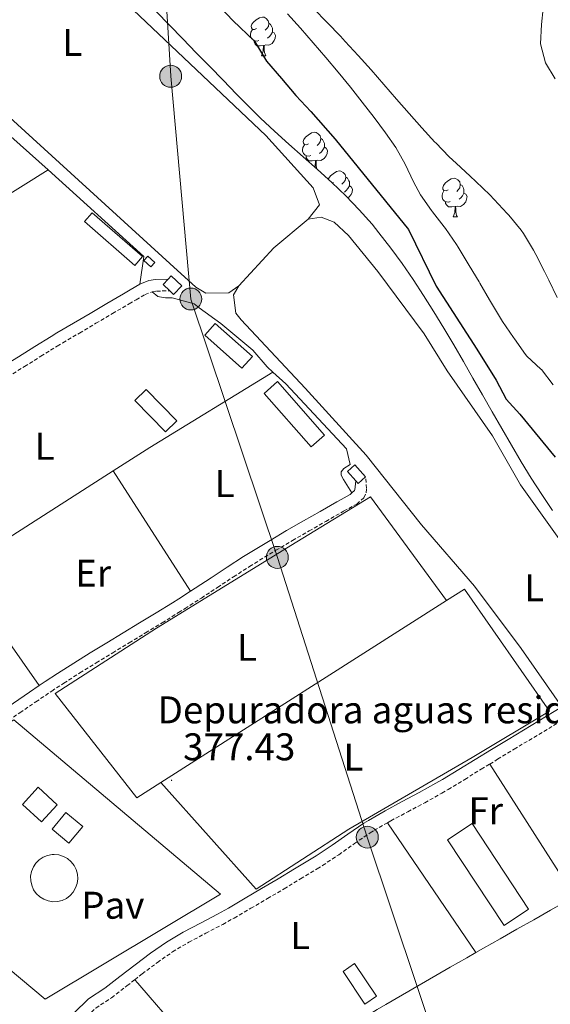
# Model space of a CAD drawing. Units: metres. Extents: x 630842 to 635354, y 4708449 to 4711504.
# Drawn here: x 633705 to 633843, y 4709939 to 4710195 of the extents above; entities that cross this region are included whole.
import ezdxf
from ezdxf.enums import TextEntityAlignment as Align

# ---------------------------------------------------------------- set-up
doc = ezdxf.new("R2010")
doc.units = ezdxf.units.M
doc.header["$MEASUREMENT"] = 0
doc.linetypes.add('TRAZOSX2', pattern=[1.5, 1, -0.5])
for name, color, linetype, lineweight in [('Carátula', 7, 'Continuous', 5), ('Level 11', 142, 'TRAZOSX2', 13), ('Level 15', 1, 'Continuous', 0), ('Level 19', 252, 'Continuous', 0), ('Level 20', 19, 'Continuous', 0), ('Level 21', 19, 'Continuous', 13), ('Level 26', 19, 'Continuous', 0), ('Level 32', 252, 'Continuous', 0), ('Level 35', 92, 'Continuous', 0), ('Level 36', 19, 'Continuous', 0), ('Level 37', 92, 'Continuous', 0), ('Level 4', 36, 'Continuous', 30), ('Level 41', 39, 'Continuous', 0), ('Level 51', 144, 'Continuous', 13), ('Level 52', 1, 'Continuous', 13), ('Level 7', 19, 'Continuous', 0)]:
    doc.layers.add(name, color=color, linetype=linetype, lineweight=lineweight)
doc.styles.add('Arial', font='ARIAL.TTF', dxfattribs={"height": 0.2})

# ---------------------------------------------------------------- blocks, each defined once
blk = doc.blocks.new('5PELE')
at = {"layer": 'Carátula', "linetype": 'Continuous', "lineweight": 5}
h = blk.add_hatch(color=9, dxfattribs=at)
edge = h.paths.add_edge_path()
edge.add_arc((0, 0.01), 2.85, 359.999, 719.999)
at = {"layer": 'Carátula', "color": 252, "linetype": 'Continuous', "lineweight": 5}
blk.add_circle((0, 0.01, 0), 2.85, dxfattribs=at)
blk = doc.blocks.new('5PATER')
at = {"layer": 'Carátula', "linetype": 'Continuous', "lineweight": 5}
h = blk.add_hatch(color=250, dxfattribs=at)
edge = h.paths.add_edge_path()
edge.add_ellipse((0, 0), major_axis=(-1.33, -1.34), ratio=0.999422, start_angle=0, end_angle=360)

msp = doc.modelspace()

# ---------------------------------------------------------------- linework, layer by layer
at = {"layer": 'Level 11', "color": 142, "linetype": 'Continuous', "lineweight": 13}
for points in [[(633778.44, 4710192.6, 371.21), (633775.08, 4710196.32, 371.21)], [(633844.06, 4710100.03, 371.3), (633840.99, 4710103.98, 371.3), (633840.88, 4710104.09, 371.3), (633837.19, 4710107.46, 371.3), (633836.89, 4710107.87, 371.3), (633834.02, 4710111.96, 371.3), (633833.76, 4710112.33, 371.3), (633830.9, 4710116.51, 371.3), (633828.31, 4710120.78, 371.3), (633827.53, 4710122.13, 371.3), (633825.02, 4710126.46, 371.3), (633824.82, 4710126.79, 371.3), (633822.21, 4710131.05, 371.3), (633821.97, 4710131.45, 371.3), (633819.4, 4710135.74, 371.3), (633818.94, 4710136.47, 371.3), (633816.12, 4710140.59, 371.3), (633815.77, 4710141.07, 371.3), (633812.68, 4710144.99, 371.3), (633812.45, 4710145.3, 371.3), (633809.6, 4710149.4, 371.3), (633807.73, 4710152.75, 371.32), (633805.63, 4710157.31, 371.36), (633803.19, 4710161.67, 371.39), (633800.5, 4710165.43, 371.38), (633797.52, 4710169.45, 371.37), (633794.48, 4710173.43, 371.34), (633791.38, 4710177.35, 371.32), (633788.22, 4710181.23, 371.28), (633785.01, 4710185.06, 371.26), (633781.75, 4710188.85, 371.23), (633778.44, 4710192.6, 371.21)]]:
    msp.add_polyline3d(points, dxfattribs=at)
at = {"layer": 'Level 15', "color": 19, "linetype": 'Continuous', "lineweight": 0}
for points in [[(633735.38, 4710131.05, 378.99), (633722.3, 4710142.41, 378.74), (633724.28, 4710144.68, 378.74), (633737.36, 4710133.33, 378.99), (633735.38, 4710131.05, 378.99)], [(633763.19, 4710104.36, 378.64), (633753.57, 4710112.93, 378.74), (633756.3, 4710115.99, 378.69), (633765.92, 4710107.42, 378.6), (633763.19, 4710104.36, 378.64)], [(633781.22, 4710083.92, 378.6), (633768.95, 4710097.81, 378.51), (633772.41, 4710100.86, 378.51), (633784.67, 4710086.97, 378.6), (633781.22, 4710083.92, 378.6)], [(633743.37, 4710087.8, 378.96), (633735.39, 4710095.95, 378.96), (633738.37, 4710098.86, 378.96), (633746.34, 4710090.71, 378.96), (633743.37, 4710087.8, 378.96)], [(633822.98, 4709986.09, 379.43), (633837.66, 4709963.88, 379.43), (633831.28, 4709959.67, 379.43), (633816.6, 4709981.87, 379.43), (633822.98, 4709986.09, 379.43)], [(633792.48, 4709949.75, 379.09), (633798.18, 4709941.27, 379.09), (633795.17, 4709939.25, 379.09), (633789.47, 4709947.73, 379.09), (633792.48, 4709949.75, 379.09)]]:
    msp.add_polyline3d(points, dxfattribs=at)
at = {"layer": 'Level 15', "linetype": 'Continuous', "lineweight": 13}
for points in [[(633738.78, 4710133.43, 379.58), (633740.6, 4710131.78, 379.58), (633739.58, 4710130.65, 379.58), (633737.76, 4710132.31, 379.58), (633738.78, 4710133.43, 379.58)], [(633744.47, 4710124.44, 380.1), (633742.74, 4710126.05, 380.1), (633744.02, 4710127.43, 380.13)], [(633744.02, 4710127.43, 380.13), (633744.84, 4710128.3, 380.15), (633747.57, 4710125.75, 380.15), (633745.47, 4710123.51, 380.1), (633744.47, 4710124.44, 380.1)], [(633792.78, 4710075.13, 379.87), (633790.64, 4710077.55, 379.87), (633792.55, 4710079.25, 379.87), (633795.34, 4710076.11, 379.87)], [(633795.34, 4710076.11, 379.87), (633793.42, 4710074.41, 379.87), (633792.78, 4710075.13, 379.87)], [(633710.31, 4709995.53, 382.45), (633715.22, 4709991.02, 382.45), (633711.13, 4709986.57, 382.45), (633706.22, 4709991.08, 382.45), (633710.31, 4709995.53, 382.45)], [(633717.48, 4709989.01, 380.31), (633721.87, 4709985.35, 380.31), (633718.28, 4709981.05, 380.31), (633713.89, 4709984.7, 380.31), (633717.48, 4709989.01, 380.31)]]:
    msp.add_polyline3d(points, dxfattribs=at)
at = {"layer": 'Level 15', "color": 1, "linetype": 'Continuous', "lineweight": 0}
msp.add_polyline3d([(633714.45, 4709978.08, 383.77), (633715.67, 4709977.96, 383.78), (633716.84, 4709977.6, 383.78), (633717.92, 4709977.01, 383.79), (633718.85, 4709976.22, 383.79), (633719.62, 4709975.26, 383.79), (633720.17, 4709974.17, 383.79), (633720.5, 4709972.99, 383.79), (633720.58, 4709971.77, 383.79), (633720.42, 4709970.55, 383.78), (633720.03, 4709969.39, 383.78), (633719.41, 4709968.34, 383.77), (633718.59, 4709967.42, 383.76), (633717.61, 4709966.69, 383.76), (633716.5, 4709966.17, 383.75), (633715.31, 4709965.88, 383.74), (633714.09, 4709965.83, 383.74), (633712.88, 4709966.02, 383.73), (633711.73, 4709966.45, 383.73), (633710.69, 4709967.1, 383.72), (633709.8, 4709967.95, 383.72), (633709.1, 4709968.95, 383.72), (633708.61, 4709970.08, 383.72), (633708.36, 4709971.27, 383.72), (633708.34, 4709972.5, 383.73), (633708.57, 4709973.7, 383.73), (633709.04, 4709974.84, 383.74), (633709.72, 4709975.85, 383.74), (633710.59, 4709976.72, 383.75), (633711.62, 4709977.39, 383.76), (633712.75, 4709977.84, 383.76), (633713.96, 4709978.06, 383.77), (633714.45, 4709978.08, 383.77)], dxfattribs=at)
at = {"layer": 'Level 20', "color": 19, "linetype": 'Continuous', "lineweight": 0, "ltscale": 0.5}
msp.add_polyline3d([(633704.01, 4710013.01, 377.76), (633757.65, 4709967.75, 377.71), (633712.07, 4709940.5, 377.67), (633659.72, 4709984.28, 377.67), (633704.01, 4710013.01, 377.76)], dxfattribs=at)
at = {"layer": 'Level 21', "color": 19, "linetype": 'Continuous', "lineweight": 0}
for points in [[(633736.72, 4710126.16, 377.6), (633739.06, 4710127.12, 377.6), (633740.79, 4710127.37, 377.6), (633744.02, 4710127.43, 377.6)], [(633674.13, 4710088.27, 377.12), (633676.98, 4710090.21, 377.14), (633681.07, 4710093.08, 377.18), (633685.18, 4710095.96, 377.22), (633686.58, 4710096.88, 377.23), (633690.96, 4710099.45, 377.29), (633695.45, 4710101.74, 377.35), (633699.83, 4710104.06, 377.41), (633700.94, 4710104.71, 377.42), (633705.17, 4710107.32, 377.43), (633709.4, 4710109.98, 377.42), (633713.67, 4710112.62, 377.41), (633715.16, 4710113.52, 377.42), (633719.48, 4710116.06, 377.45), (633723.79, 4710118.59, 377.51), (633728.1, 4710121.12, 377.56), (633732.42, 4710123.65, 377.6), (633734.19, 4710124.7, 377.6), (633736.72, 4710126.16, 377.6)], [(633791.79, 4710072, 377.78), (633792.45, 4710072.56, 377.78), (633792.55, 4710072.77, 377.78), (633792.78, 4710075.13, 377.78)], [(633749.85, 4710046.44, 377.51), (633751.03, 4710047.2, 377.51), (633755.2, 4710049.93, 377.51), (633759.38, 4710052.7, 377.51), (633763.61, 4710055.42, 377.51), (633766.21, 4710057.05, 377.51), (633770.51, 4710059.65, 377.51), (633774.83, 4710062.2, 377.52), (633779.17, 4710064.7, 377.54), (633783.51, 4710067.18, 377.57), (633787.86, 4710069.67, 377.6), (633788.17, 4710069.85, 377.6), (633791.29, 4710071.57, 377.78), (633791.79, 4710072, 377.78)], [(633710.56, 4710021.94, 377.44), (633712.15, 4710023.02, 377.43), (633715.32, 4710025.09, 377.42), (633719.56, 4710027.77, 377.42), (633723.82, 4710030.41, 377.44), (633728.09, 4710033.02, 377.45), (633732.37, 4710035.61, 377.47), (633736.65, 4710038.21, 377.48), (633740.9, 4710040.81, 377.5), (633745.15, 4710043.43, 377.51), (633746.85, 4710044.5, 377.51), (633749.85, 4710046.44, 377.51)], [(633693.1, 4710010.37, 377.48), (633695.47, 4710011.87, 377.49), (633699.75, 4710014.62, 377.51), (633703.88, 4710017.37, 377.5), (633708, 4710020.2, 377.46), (633710.56, 4710021.94, 377.44)], [(633719.58, 4709936.91, 377.51), (633723.39, 4709940.57, 377.51), (633727.62, 4709943.34, 377.51), (633731.52, 4709946.37, 377.51), (633735.47, 4709949.46, 377.51), (633739.5, 4709952.49, 377.51), (633743.59, 4709955.31, 377.51), (633747.95, 4709957.93, 377.51), (633752.41, 4709960.29, 377.51), (633756.83, 4709962.59, 377.51), (633759.71, 4709964.19, 377.51), (633764.01, 4709966.71, 377.52), (633768.32, 4709969.22, 377.57), (633772.61, 4709971.77, 377.62), (633776.9, 4709974.34, 377.66), (633781.17, 4709976.92, 377.69), (633782.52, 4709977.75, 377.69), (633786.64, 4709980.5, 377.67), (633790.72, 4709983.39, 377.64), (633794.89, 4709986.22, 377.6), (633796.05, 4709986.94, 377.6), (633800.43, 4709989.45, 377.58), (633804.86, 4709991.82, 377.56), (633809.27, 4709994.17, 377.55), (633813.6, 4709996.58, 377.58), (633815.26, 4709997.57, 377.6), (633819.52, 4710000.16, 377.67), (633823.79, 4710002.76, 377.73), (633828.06, 4710005.36, 377.8), (633832.33, 4710007.96, 377.86), (633846.33, 4710016.42, 377.87)]]:
    msp.add_polyline3d(points, dxfattribs=at)
at = {"layer": 'Level 21', "color": 19, "linetype": 'TRAZOSX2', "lineweight": 0}
for points in [[(633702.48, 4710102.13, 377.42), (633706.75, 4710104.78, 377.43), (633710.98, 4710107.44, 377.42), (633715.23, 4710110.06, 377.41), (633716.7, 4710110.94, 377.42), (633721, 4710113.48, 377.45), (633725.31, 4710116.01, 377.51), (633729.62, 4710118.54, 377.56), (633733.94, 4710121.07, 377.6), (633735.71, 4710122.1, 377.6), (633738.04, 4710123.46, 377.6), (633739.86, 4710124.2, 377.6)], [(633739.86, 4710124.2, 377.6), (633741.03, 4710124.37, 377.6), (633744.47, 4710124.44, 377.6)], [(633701.37, 4710012.1, 377.51), (633705.56, 4710014.89, 377.5), (633709.7, 4710017.72, 377.46), (633713.81, 4710020.52, 377.43), (633716.94, 4710022.57, 377.42), (633721.15, 4710025.23, 377.42), (633725.4, 4710027.85, 377.44), (633729.65, 4710030.46, 377.45), (633733.93, 4710033.05, 377.47), (633738.21, 4710035.65, 377.48), (633742.48, 4710038.25, 377.5), (633746.73, 4710040.89, 377.51), (633748.45, 4710041.96, 377.51), (633752.67, 4710044.68, 377.51), (633756.86, 4710047.43, 377.51), (633761.02, 4710050.18, 377.51), (633765.21, 4710052.88, 377.51), (633767.79, 4710054.49, 377.51), (633772.05, 4710057.07, 377.51), (633776.35, 4710059.6, 377.52), (633780.67, 4710062.1, 377.54), (633785.01, 4710064.58, 377.57), (633789.34, 4710067.07, 377.6), (633789.63, 4710067.23, 377.6), (633793.01, 4710069.09, 377.78), (633794.89, 4710070.7, 377.78), (633795.49, 4710071.97, 377.78), (633795.59, 4710073.15, 377.78), (633795.34, 4710076.11, 377.78)], [(633827.6, 4710001.57, 377.77), (633829.62, 4710002.8, 377.8), (633833.89, 4710005.4, 377.86), (633845.45, 4710012.37, 377.87)], [(633801.04, 4709986.34, 377.58), (633801.89, 4709986.83, 377.58), (633806.28, 4709989.18, 377.56), (633810.71, 4709991.53, 377.55), (633815.1, 4709993.98, 377.58), (633816.8, 4709994.99, 377.6), (633821.08, 4709997.6, 377.67), (633825.35, 4710000.2, 377.73), (633827.6, 4710001.57, 377.77)], [(633735.37, 4709945.58, 377.51), (633737.29, 4709947.08, 377.51), (633741.26, 4709950.05, 377.51), (633745.21, 4709952.79, 377.51), (633749.43, 4709955.31, 377.51), (633753.81, 4709957.63, 377.51), (633758.25, 4709959.95, 377.51), (633761.19, 4709961.59, 377.51), (633765.53, 4709964.11, 377.52), (633769.84, 4709966.64, 377.57), (633774.15, 4709969.19, 377.62), (633778.44, 4709971.76, 377.66), (633782.73, 4709974.36, 377.69), (633784.14, 4709975.23, 377.69), (633788.34, 4709978.02, 377.67), (633792.42, 4709980.93, 377.64), (633796.53, 4709983.7, 377.6), (633797.59, 4709984.36, 377.6), (633801.04, 4709986.34, 377.58)], [(633717.71, 4709927.81, 377.62), (633720.97, 4709933.36, 377.52), (633721.96, 4709935.03, 377.51), (633725.27, 4709938.21, 377.51), (633729.36, 4709940.9, 377.51), (633733.36, 4709944.01, 377.51), (633735.37, 4709945.58, 377.51)]]:
    msp.add_polyline3d(points, dxfattribs=at)
at = {"layer": 'Level 32', "color": 6, "linetype": 'Continuous', "lineweight": 0, "ltscale": 0.5}
msp.add_polyline3d([(633933.87, 4710431.94, 377.66), (633861.51, 4710417.08, 377.48), (633731.97, 4710430.39, 377.03), (633735.88, 4710323.67, 377.24), (633744.71, 4710180.14, 376.58), (633749.94, 4710122.31, 377.3), (633772.41, 4710055.22, 377.57), (633795.77, 4709982.57, 377.61), (633821.64, 4709905.28, 377.85), (633847.6, 4709827.31, 378.26), (633866.66, 4709769.74, 379.25), (633896.59, 4709679.07, 381.04)], dxfattribs=at)
at = {"layer": 'Level 35', "color": 92, "linetype": 'Continuous', "lineweight": 0, "ltscale": 0.5}
for points in [[(633843.83, 4710067.44, 386.08), (633841.06, 4710071.6, 386.01), (633838.37, 4710075.82, 385.93), (633835.75, 4710080.08, 385.83), (633833.19, 4710084.38, 385.73), (633830.67, 4710088.7, 385.62), (633828.18, 4710093.04, 385.51), (633825.7, 4710097.4, 385.39), (633823.22, 4710101.75, 385.27), (633820.73, 4710106.1, 385.15), (633818.22, 4710110.43, 385.02), (633815.67, 4710114.73, 384.9), (633813.06, 4710119, 384.79), (633810.39, 4710123.23, 384.68), (633807.64, 4710127.4, 384.57), (633804.8, 4710131.52, 384.47), (633801.86, 4710135.56, 384.38), (633798.79, 4710139.52, 384.3), (633797, 4710141.73, 384.26), (633793.69, 4710145.49, 384.2), (633790.2, 4710149.08, 384.15), (633786.59, 4710152.54, 384.1), (633782.88, 4710155.9, 384.06), (633779.13, 4710159.21, 384.02), (633775.37, 4710162.52, 383.97), (633771.65, 4710165.86, 383.92), (633768, 4710169.28, 383.86), (633765.33, 4710171.94, 383.81), (633761.84, 4710175.52, 383.73), (633758.35, 4710179.1, 383.66), (633754.86, 4710182.68, 383.58), (633751.37, 4710186.26, 383.5), (633747.88, 4710189.84, 383.42), (633744.4, 4710193.42, 383.34), (633740.91, 4710197.01, 383.26)], [(633781.84, 4710197.75, 382.49), (633785.31, 4710194.14, 382.44), (633788.77, 4710190.53, 382.41), (633790.04, 4710189.19, 382.41), (633793.44, 4710185.53, 382.41), (633796.77, 4710181.8, 382.41), (633800.06, 4710178.02, 382.41), (633803.32, 4710174.24, 382.41), (633806.61, 4710170.47, 382.41), (633809.93, 4710166.73, 382.41), (633813.33, 4710163.06, 382.41), (633813.54, 4710162.84, 382.41), (633817.04, 4710159.27, 382.41), (633818.82, 4710157.56, 382.41), (633822.52, 4710154.2, 382.41), (633824, 4710152.83, 382.41), (633827.58, 4710149.34, 382.47), (633828.73, 4710148.18, 382.5), (633832.13, 4710144.51, 382.57), (633832.53, 4710144.06, 382.59), (633835.71, 4710140.2, 382.81), (633836.35, 4710139.3, 382.86), (633838.94, 4710135.02, 383.08), (633839.54, 4710133.89, 383.13)], [(633844.58, 4710179.46, 383.22), (633842.05, 4710183.67, 383.17), (633840.73, 4710188.59, 383.13), (633841.05, 4710193.63, 383.09), (633841.44, 4710197.77, 383.08)], [(633839.54, 4710133.89, 383.13), (633841.83, 4710129.45, 383.24), (633842.94, 4710127.21, 383.23), (633845.08, 4710122.7, 383.17)]]:
    msp.add_polyline3d(points, dxfattribs=at)
at = {"layer": 'Level 36', "color": 92, "linetype": 'Continuous', "lineweight": 0}
for p, q in [((633768.3, 4710185.48, 0.01), (633769.42, 4710185.48, 0.01)), ((633693.02, 4710143.46, 377.46), (633712.88, 4710155.82, 377.55)), ((633786.97, 4710152.59, 0.01), (633786.68, 4710152.45, 0.01)), ((633818.05, 4710143.63, 0.01), (633819.17, 4710143.63, 0.01)), ((633729.8, 4710077.69, 377.34), (633749.85, 4710046.44, 377.51)), ((633816.3, 4710044.03, 377.71), (633742.16, 4709996.8, 377.51)), ((633827.6, 4710001.57, 377.77), (633849.58, 4709967.09, 377.87)), ((633801.04, 4709986.34, 377.58), (633823.97, 4709952.62, 377.82))]:
    msp.add_line(p, q, dxfattribs=at)
for points in [[(633675.62, 4710192.8, 377.1), (633648.33, 4710215.64, 377.31), (633646.25, 4710219.88, 377.31), (633646.46, 4710223.71, 377.04), (633648.33, 4710226.2, 377.04), (633663.93, 4710244.5, 376.86), (633667.7, 4710247.57, 376.86), (633672.59, 4710249.21, 376.86), (633676.43, 4710248.54, 376.86), (633681.46, 4710247.18, 376.86), (633685.52, 4710244.24, 376.86), (633713.66, 4710217.61, 376.68), (633769.4, 4710164.79, 376.4), (633781.75, 4710151.17, 376.58), (633783.37, 4710146.74, 376.68), (633780.43, 4710143.04, 377.04)], [(633767, 4710192.54, 0.01), (633766.47, 4710192.27, 0.01), (633765.94, 4710192.33, 0.01), (633765.67, 4710192.7, 0.01), (633765.62, 4710193.12, 0.01), (633765.78, 4710193.64, 0.01), (633766.26, 4710194.24, 0.01), (633766.89, 4710194.77, 0.01), (633767.79, 4710195.35, 0.01), (633768.54, 4710195.51, 0.01), (633768.96, 4710195.46, 0.01), (633769.49, 4710195.14, 0.01), (633770.02, 4710194.56, 0.01), (633770.18, 4710193.92, 0.01), (633770.07, 4710193.07, 0.01), (633769.65, 4710192.54, 0.01), (633769.23, 4710192.11, 0.01)], [(633770.18, 4710193.92, 0.01), (633770.66, 4710193.6, 0.01), (633770.97, 4710192.96, 0.01), (633771.13, 4710192.64, 0.01), (633771.13, 4710192.06, 0.01), (633771.13, 4710191.64, 0.01), (633770.76, 4710190.95, 0.01), (633770.34, 4710190.47, 0.01), (633769.86, 4710190.05, 0.01)], [(633762.44, 4710125.7, 377.04), (633759.83, 4710123.92, 377.31), (633753.82, 4710123.82, 377.13), (633751.25, 4710125.41, 377.13), (633744.49, 4710131.57, 377.13), (633694.99, 4710176.59, 376.95), (633677.95, 4710190.85, 377.08)], [(633767.58, 4710189.46, 0.01), (633767.16, 4710189.3, 0.01), (633766.57, 4710189.36, 0.01), (633766.1, 4710189.57, 0.01), (633765.67, 4710189.99, 0.01), (633765.46, 4710190.58, 0.01), (633765.46, 4710191, 0.01), (633765.51, 4710191.58, 0.01), (633765.94, 4710192.27, 0.01)], [(633771.13, 4710191.64, 0.01), (633771.59, 4710191.39, 0.01), (633771.93, 4710190.77, 0.01), (633771.82, 4710190.05, 0.01), (633771.61, 4710189.41, 0.01), (633771.03, 4710188.67, 0.01), (633770.23, 4710188.19, 0.01), (633769.38, 4710188.29, 0.01), (633768.95, 4710188.16, 0.01)], [(633675.29, 4710188.15, 377.41), (633692.66, 4710173.9, 376.96), (633712.88, 4710155.82, 377.55)], [(633768.84, 4710188.16, 0.01), (633767.95, 4710188.08, 0.01), (633767.11, 4710188.08, 0.01), (633766.68, 4710188.51, 0.01), (633766.36, 4710188.98, 0.01), (633766.36, 4710189.3, 0.01)], [(633768.3, 4710185.48, 0.01), (633768.73, 4710186.64, 0.01), (633768.84, 4710188.16, 0.01), (633768.95, 4710188.16, 0.01), (633768.99, 4710187.58, 0.01), (633769.02, 4710186.89, 0.01), (633769.09, 4710186.28, 0.01), (633769.21, 4710185.88, 0.01), (633769.42, 4710185.48, 0.01)], [(633780.5, 4710162.63, 0.01), (633779.97, 4710162.36, 0.01), (633779.44, 4710162.42, 0.01), (633779.17, 4710162.79, 0.01), (633779.12, 4710163.21, 0.01), (633779.28, 4710163.73, 0.01), (633779.76, 4710164.33, 0.01), (633780.39, 4710164.86, 0.01), (633781.29, 4710165.44, 0.01), (633782.04, 4710165.6, 0.01), (633782.46, 4710165.55, 0.01), (633782.99, 4710165.23, 0.01), (633783.52, 4710164.65, 0.01), (633783.68, 4710164.01, 0.01), (633783.57, 4710163.16, 0.01), (633783.15, 4710162.63, 0.01), (633782.73, 4710162.2, 0.01)], [(633781.08, 4710159.55, 0.01), (633780.66, 4710159.39, 0.01), (633780.07, 4710159.45, 0.01), (633779.6, 4710159.66, 0.01), (633779.17, 4710160.08, 0.01), (633778.96, 4710160.67, 0.01), (633778.96, 4710161.09, 0.01), (633779.01, 4710161.67, 0.01), (633779.44, 4710162.36, 0.01)], [(633783.68, 4710164.01, 0.01), (633784.16, 4710163.69, 0.01), (633784.47, 4710163.05, 0.01), (633784.63, 4710162.73, 0.01), (633784.63, 4710162.15, 0.01), (633784.63, 4710161.73, 0.01), (633784.26, 4710161.04, 0.01), (633783.84, 4710160.56, 0.01), (633783.36, 4710160.14, 0.01)], [(633784.63, 4710161.73, 0.01), (633785.09, 4710161.48, 0.01), (633785.43, 4710160.86, 0.01), (633785.32, 4710160.14, 0.01), (633785.11, 4710159.5, 0.01), (633784.53, 4710158.76, 0.01), (633783.73, 4710158.28, 0.01), (633782.88, 4710158.38, 0.01), (633782.45, 4710158.25, 0.01)], [(633782.34, 4710158.25, 0.01), (633781.45, 4710158.17, 0.01), (633780.61, 4710158.17, 0.01), (633780.18, 4710158.6, 0.01), (633779.86, 4710159.07, 0.01), (633779.86, 4710159.39, 0.01)], [(633782.16, 4710156.54, 0.01), (633782.23, 4710156.73, 0.01), (633782.34, 4710158.25, 0.01), (633782.45, 4710158.25, 0.01), (633782.49, 4710157.67, 0.01), (633782.52, 4710156.98, 0.01), (633782.59, 4710156.37, 0.01), (633782.68, 4710156.08, 0.01)], [(633712.88, 4710155.82, 377.55), (633737.77, 4710133.36, 377.64), (633736.72, 4710126.16, 377.6)], [(633785.65, 4710153.39, 0.01), (633785.75, 4710153.7, 0.01), (633786.23, 4710154.29, 0.01), (633786.87, 4710154.82, 0.01), (633787.77, 4710155.41, 0.01), (633788.51, 4710155.57, 0.01), (633788.94, 4710155.51, 0.01), (633789.47, 4710155.2, 0.01), (633790, 4710154.61, 0.01), (633790.16, 4710153.97, 0.01), (633790.05, 4710153.12, 0.01), (633789.62, 4710152.59, 0.01), (633789.2, 4710152.17, 0.01)], [(633790.16, 4710153.97, 0.01), (633790.63, 4710153.66, 0.01), (633790.95, 4710153.02, 0.01), (633791.11, 4710152.7, 0.01), (633791.11, 4710152.12, 0.01), (633791.11, 4710151.69, 0.01), (633790.74, 4710151, 0.01), (633790.32, 4710150.52, 0.01), (633789.84, 4710150.1, 0.01)], [(633816.75, 4710150.69, 0.01), (633816.22, 4710150.42, 0.01), (633815.69, 4710150.48, 0.01), (633815.42, 4710150.85, 0.01), (633815.37, 4710151.27, 0.01), (633815.53, 4710151.79, 0.01), (633816.01, 4710152.39, 0.01), (633816.64, 4710152.92, 0.01), (633817.54, 4710153.5, 0.01), (633818.29, 4710153.66, 0.01), (633818.71, 4710153.61, 0.01), (633819.24, 4710153.29, 0.01), (633819.77, 4710152.71, 0.01), (633819.93, 4710152.07, 0.01), (633819.82, 4710151.22, 0.01), (633819.4, 4710150.69, 0.01), (633818.98, 4710150.26, 0.01)], [(633819.93, 4710152.07, 0.01), (633820.41, 4710151.75, 0.01), (633820.72, 4710151.11, 0.01), (633820.88, 4710150.79, 0.01), (633820.88, 4710150.21, 0.01), (633820.88, 4710149.79, 0.01), (633820.51, 4710149.1, 0.01), (633820.09, 4710148.62, 0.01), (633819.61, 4710148.2, 0.01)], [(633791.11, 4710151.69, 0.01), (633791.56, 4710151.44, 0.01), (633791.91, 4710150.83, 0.01), (633791.8, 4710150.1, 0.01), (633791.59, 4710149.46, 0.01), (633791, 4710148.72, 0.01), (633790.72, 4710148.55, 0.01)], [(633817.33, 4710147.61, 0.01), (633816.91, 4710147.45, 0.01), (633816.32, 4710147.51, 0.01), (633815.85, 4710147.72, 0.01), (633815.42, 4710148.14, 0.01), (633815.21, 4710148.73, 0.01), (633815.21, 4710149.15, 0.01), (633815.26, 4710149.73, 0.01), (633815.69, 4710150.42, 0.01)], [(633820.88, 4710149.79, 0.01), (633821.34, 4710149.54, 0.01), (633821.68, 4710148.92, 0.01), (633821.57, 4710148.2, 0.01), (633821.36, 4710147.56, 0.01), (633820.78, 4710146.82, 0.01), (633819.98, 4710146.34, 0.01), (633819.13, 4710146.44, 0.01), (633818.7, 4710146.31, 0.01)], [(633818.59, 4710146.31, 0.01), (633817.7, 4710146.23, 0.01), (633816.86, 4710146.23, 0.01), (633816.43, 4710146.66, 0.01), (633816.11, 4710147.13, 0.01), (633816.11, 4710147.45, 0.01)], [(633818.05, 4710143.63, 0.01), (633818.48, 4710144.79, 0.01), (633818.59, 4710146.31, 0.01), (633818.7, 4710146.31, 0.01), (633818.74, 4710145.73, 0.01), (633818.77, 4710145.04, 0.01), (633818.84, 4710144.43, 0.01), (633818.96, 4710144.03, 0.01), (633819.17, 4710143.63, 0.01)], [(633762.44, 4710125.7, 377.04), (633771.5, 4710135.6, 376.86), (633780.43, 4710143.04, 377.04)], [(633780.43, 4710143.04, 377.04), (633783.75, 4710143.6, 377.04), (633787.18, 4710142.25, 377), (633790.89, 4710138.81, 377), (633798.47, 4710129.47, 376.86), (633810.5, 4710113.25, 376.86), (633816.5, 4710103.66, 376.86), (633828.31, 4710086.75, 377.5), (633835.54, 4710074.04, 377.64), (633850.71, 4710052.87, 377.59), (633868.75, 4710026.33, 377.64), (633878.77, 4710010.76, 377.59), (633887.85, 4709996.54, 377.59), (633895.66, 4709982.02, 377.45), (633905.46, 4709960.84, 377.73), (633919.76, 4709934.55, 377.77), (633927.33, 4709918.19, 377.83)], [(633739.86, 4710124.2, 377.51), (633741.38, 4710122.95, 377.46), (633741.84, 4710122.87, 377.51), (633743.39, 4710122.62, 377.51), (633745.12, 4710122.65, 377.46), (633750.84, 4710121.03, 377.32), (633752.13, 4710120.05, 377.32), (633757.76, 4710115.96, 377.55), (633766.07, 4710109, 377.6), (633769.75, 4710104.74, 377.51), (633771.26, 4710103.36, 377.58)], [(633846.33, 4710016.42, 377.68), (633835.7, 4710031.53, 377.68), (633823.58, 4710047.75, 377.41), (633809.87, 4710063.67, 377.5), (633795.49, 4710081.8, 377.41), (633779.61, 4710099.19, 377.14), (633763, 4710116.92, 377.04), (633761.65, 4710118.67, 377.04), (633761.02, 4710123.44, 377.04), (633762.44, 4710125.7, 377.04)], [(633729.8, 4710077.69, 377.34), (633739.32, 4710083.77, 377.37), (633771.26, 4710103.36, 377.58)], [(633771.26, 4710103.36, 377.58), (633774.65, 4710100.28, 377.73), (633790.33, 4710083.39, 377.69), (633791.31, 4710079.31, 377.73), (633789.65, 4710078.33, 377.69), (633788.98, 4710077.45, 377.64), (633788.95, 4710076.59, 377.64), (633789.61, 4710075.46, 377.64), (633791.79, 4710072, 377.64)], [(633687.92, 4710051.22, 377.32), (633700.25, 4710058.82, 377.23), (633729.8, 4710077.69, 377.34)], [(633742.16, 4709996.8, 377.51), (633735.91, 4709992.82, 377.49), (633714.67, 4710019.89, 377.53), (633741, 4710036.83, 377.53), (633777.48, 4710059.23, 377.58), (633796.57, 4710070.95, 377.67), (633816.3, 4710044.03, 377.71)], [(633710.56, 4710021.94, 377.44), (633701.76, 4710034.61, 377.35), (633693.47, 4710045.53, 377.31), (633687.92, 4710051.22, 377.32)], [(633816.3, 4710044.03, 377.71), (633820.98, 4710046.98, 377.71), (633843.07, 4710015.32, 377.76), (633822.98, 4710003.27, 377.62), (633790.94, 4709984.68, 377.62), (633766.91, 4709969.1, 377.53), (633742.16, 4709996.8, 377.51)], [(633849.58, 4709967.09, 377.87), (633847.53, 4709965.96, 377.86), (633843.34, 4709963.61, 377.85), (633838.99, 4709961.14, 377.84), (633834.64, 4709958.68, 377.83), (633830.29, 4709956.21, 377.83), (633825.94, 4709953.74, 377.82), (633823.97, 4709952.62, 377.82)], [(633823.97, 4709952.62, 377.82), (633821.6, 4709951.27, 377.82), (633817.26, 4709948.79, 377.81), (633813.57, 4709946.68, 377.8), (633809.24, 4709944.18, 377.79), (633804.92, 4709941.66, 377.77), (633800.6, 4709939.14, 377.76), (633798.37, 4709937.84, 377.75), (633779.75, 4709926.29, 377.69), (633759.99, 4709914.79, 377.63)], [(633759.99, 4709914.79, 377.63), (633750.71, 4709928.08, 377.56), (633750.41, 4709928.48, 377.5), (633749.93, 4709929.05, 377.5), (633746.6, 4709932.79, 377.54), (633743.25, 4709936.5, 377.55), (633742.68, 4709937.14, 377.55), (633739.41, 4709940.92, 377.53), (633736.14, 4709944.71, 377.51), (633735.37, 4709945.58, 377.51)]]:
    msp.add_polyline3d(points, dxfattribs=at)
at = {"layer": 'Level 4', "color": 36, "linetype": 'Continuous', "lineweight": 30}
msp.add_polyline3d([(633741.91, 4710214.68, 375.01), (633760.84, 4710194.62, 375.01), (633766.48, 4710189.26, 375.01), (633769.58, 4710184.03, 375.01), (633773.48, 4710179.55, 375.01), (633777.2, 4710175.15, 375.01), (633781.1, 4710171.04, 375.01), (633787.42, 4710163.86, 375.01), (633806.49, 4710140.35, 375.01), (633813.67, 4710125.63, 375.01), (633824.25, 4710109.25, 375.01), (633829.21, 4710101.24, 375.01), (633831.85, 4710096.28, 375.01), (633835.38, 4710092.42, 375.01), (633844.59, 4710081.21, 375.01)], dxfattribs=at)
at = {"layer": 'Level 51', "color": 144, "linetype": 'Continuous', "lineweight": 13}
msp.add_polyline3d([(633844.06, 4710100.03, 371.3), (633840.99, 4710103.98, 371.3), (633840.88, 4710104.09, 371.3), (633837.19, 4710107.46, 371.3), (633836.89, 4710107.87, 371.3), (633834.02, 4710111.96, 371.3), (633833.76, 4710112.33, 371.3), (633830.9, 4710116.51, 371.3), (633828.31, 4710120.78, 371.3), (633827.53, 4710122.13, 371.3), (633825.02, 4710126.46, 371.3), (633824.82, 4710126.79, 371.3), (633822.21, 4710131.05, 371.3), (633821.97, 4710131.45, 371.3), (633819.4, 4710135.74, 371.3), (633818.94, 4710136.47, 371.3), (633816.12, 4710140.59, 371.3), (633815.77, 4710141.07, 371.3), (633812.68, 4710144.99, 371.3), (633812.45, 4710145.3, 371.3), (633809.6, 4710149.4, 371.3), (633807.73, 4710152.75, 371.32), (633805.63, 4710157.31, 371.36), (633803.19, 4710161.67, 371.39), (633800.5, 4710165.43, 371.38), (633797.52, 4710169.45, 371.37), (633794.48, 4710173.43, 371.34), (633791.38, 4710177.35, 371.32), (633788.22, 4710181.23, 371.28), (633785.01, 4710185.06, 371.26), (633781.75, 4710188.85, 371.23), (633778.44, 4710192.6, 371.21), (633775.08, 4710196.32, 371.21)], dxfattribs=at)
at = {"layer": 'Level 52', "color": 19, "linetype": 'Continuous', "lineweight": 0}
for points in [[(633735.38, 4710131.05, 378.99), (633722.3, 4710142.41, 378.74), (633724.28, 4710144.68, 378.74), (633737.36, 4710133.33, 378.99), (633735.38, 4710131.05, 378.99)], [(633763.19, 4710104.36, 378.64), (633753.57, 4710112.93, 378.74), (633756.3, 4710115.99, 378.69), (633765.92, 4710107.42, 378.6), (633763.19, 4710104.36, 378.64)], [(633781.22, 4710083.92, 378.6), (633768.95, 4710097.81, 378.51), (633772.41, 4710100.86, 378.51), (633784.67, 4710086.97, 378.6), (633781.22, 4710083.92, 378.6)], [(633743.37, 4710087.8, 378.96), (633735.39, 4710095.95, 378.96), (633738.37, 4710098.86, 378.96), (633746.34, 4710090.71, 378.96), (633743.37, 4710087.8, 378.96)], [(633822.98, 4709986.09, 379.43), (633837.66, 4709963.88, 379.43), (633831.28, 4709959.67, 379.43), (633816.6, 4709981.87, 379.43), (633822.98, 4709986.09, 379.43)], [(633792.48, 4709949.75, 379.09), (633798.18, 4709941.27, 379.09), (633795.17, 4709939.25, 379.09), (633789.47, 4709947.73, 379.09), (633792.48, 4709949.75, 379.09)]]:
    msp.add_polyline3d(points, close=True, dxfattribs=at)
at = {"layer": 'Level 52', "color": 1, "linetype": 'Continuous', "lineweight": 13}
for points in [[(633738.78, 4710133.43, 379.58), (633740.6, 4710131.78, 379.58), (633739.58, 4710130.65, 379.58), (633737.76, 4710132.31, 379.58), (633738.78, 4710133.43, 379.58)], [(633744.47, 4710124.44, 380.1), (633742.74, 4710126.05, 380.1), (633744.02, 4710127.43, 380.13), (633744.84, 4710128.3, 380.15), (633747.57, 4710125.75, 380.15), (633745.47, 4710123.51, 380.1), (633744.47, 4710124.44, 380.1)], [(633795.34, 4710076.11, 379.87), (633793.42, 4710074.41, 379.87), (633792.78, 4710075.13, 379.87), (633790.64, 4710077.55, 379.87), (633792.55, 4710079.25, 379.87), (633795.34, 4710076.11, 379.87)], [(633710.31, 4709995.53, 382.45), (633715.22, 4709991.02, 382.45), (633711.13, 4709986.57, 382.45), (633706.22, 4709991.08, 382.45), (633710.31, 4709995.53, 382.45)], [(633717.48, 4709989.01, 380.31), (633721.87, 4709985.35, 380.31), (633718.28, 4709981.05, 380.31), (633713.89, 4709984.7, 380.31), (633717.48, 4709989.01, 380.31)]]:
    msp.add_polyline3d(points, close=True, dxfattribs=at)
at = {"layer": 'Level 52', "color": 1, "linetype": 'Continuous', "lineweight": 0}
msp.add_polyline3d([(633714.45, 4709978.08, 383.77), (633715.67, 4709977.96, 383.78), (633716.84, 4709977.6, 383.78), (633717.92, 4709977.01, 383.79), (633718.85, 4709976.22, 383.79), (633719.62, 4709975.26, 383.79), (633720.17, 4709974.17, 383.79), (633720.5, 4709972.99, 383.79), (633720.58, 4709971.77, 383.79), (633720.42, 4709970.55, 383.78), (633720.03, 4709969.39, 383.78), (633719.41, 4709968.34, 383.77), (633718.59, 4709967.42, 383.76), (633717.61, 4709966.69, 383.76), (633716.5, 4709966.17, 383.75), (633715.31, 4709965.88, 383.74), (633714.09, 4709965.83, 383.74), (633712.88, 4709966.02, 383.73), (633711.73, 4709966.45, 383.73), (633710.69, 4709967.1, 383.72), (633709.8, 4709967.95, 383.72), (633709.1, 4709968.95, 383.72), (633708.61, 4709970.08, 383.72), (633708.36, 4709971.27, 383.72), (633708.34, 4709972.5, 383.73), (633708.57, 4709973.7, 383.73), (633709.04, 4709974.84, 383.74), (633709.72, 4709975.85, 383.74), (633710.59, 4709976.72, 383.75), (633711.62, 4709977.39, 383.76), (633712.75, 4709977.84, 383.76), (633713.96, 4709978.06, 383.77), (633714.45, 4709978.08, 383.77)], close=True, dxfattribs=at)

# ---------------------------------------------------------------- block references
at = {"layer": 'Level 32', "color": 252, "linetype": 'Continuous', "lineweight": 0, "xscale": 0.9999983015004541, "yscale": 0.9999983015004541}
for p in [(633744.71, 4710180.14, 376.58), (633749.94, 4710122.31, 377.3), (633772.41, 4710055.22, 377.57), (633795.77, 4709982.57, 377.61)]:
    msp.add_blockref('5PELE', p, dxfattribs=at)
at = {"layer": 'Level 7', "color": 19, "linetype": 'Continuous', "lineweight": 0, "xscale": 0.1000007614726202, "yscale": 0.1000007614726202}
msp.add_blockref('5PATER', (633744.93, 4709997.36, 377.44), dxfattribs=at)

# ---------------------------------------------------------------- texts
at = {"layer": 'Level 19', "color": 19, "linetype": 'Continuous', "lineweight": 0, "style": 'Arial'}
msp.add_text('Depuradora aguas residuales', height=7, dxfattribs=at).set_placement((633806.22, 4710015.64, 377.59), align=Align.MIDDLE_CENTER)
at = {"layer": 'Level 26', "color": 19, "linetype": 'Continuous', "lineweight": 0, "style": 'Arial'}
msp.add_text('Pav', height=7, dxfattribs=at).set_placement((633729.69, 4709964.91, 377.53), align=Align.MIDDLE_CENTER)
at = {"layer": 'Level 37', "color": 92, "linetype": 'Continuous', "lineweight": 0, "style": 'Arial'}
for s, p in [('L', (633719.17, 4710188.91, 376.82)), ('L', (633711.98, 4710084.07, 377.33)), ('L', (633758.71, 4710074.38, 377.45)), ('Er', (633724.57, 4710051.14, 377.37)), ('L', (633839.11, 4710047.35, 377.54)), ('L', (633764.54, 4710031.87, 377.57)), ('L', (633792.17, 4710003.36, 377.62)), ('Fr', (633826.52, 4709989.45, 377.68)), ('L', (633778.35, 4709957.02, 377.62))]:
    msp.add_text(s, height=7, dxfattribs=at).set_placement(p, align=Align.MIDDLE_CENTER)
at = {"layer": 'Level 41', "color": 19, "linetype": 'Continuous', "lineweight": 0, "style": 'Arial'}
msp.add_text('377.43', height=7, dxfattribs=at).set_placement((633747.93, 4710000.36, 377.44), align=Align.BOTTOM_LEFT)

doc.saveas('drawing.dxf')
